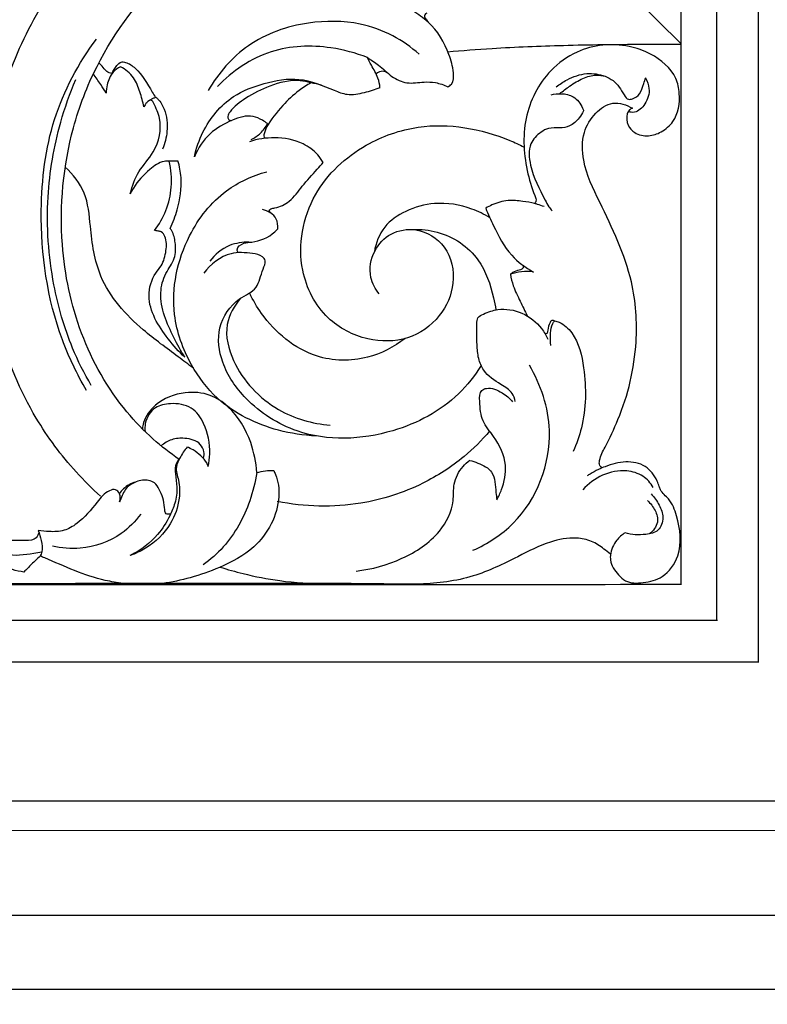
# Model space of a CAD drawing. Units: millimetres. Extents: x -3323 to -1094, y -2313 to 966.
# Drawn here: x -2657 to -2465, y -1793 to -1540 of the extents above; entities that cross this region are included whole.
import ezdxf

# ---------------------------------------------------------------- set-up
doc = ezdxf.new("R2010")
doc.units = ezdxf.units.MM
doc.header["$MEASUREMENT"] = 0
for name, color, linetype, true_color in [('Default', 7, 'Continuous', 0xffffff), ('Layer 06', 7, 'Continuous', 0xffffff), ('ось', 7, 'Continuous', 0xe6e6e6)]:
    doc.layers.add(name, color=color, linetype=linetype, true_color=true_color)
doc.styles.add('Arial', font='arial.ttf')
doc.styles.add('Arial Black', font='txt')
doc.dimstyles.new('Default', dxfattribs={"dimtxt": 20, "dimasz": 10, "dimexe": 0.5, "dimexo": 0.5, "dimgap": 0.25, "dimtad": 1, "dimtoh": 1, "dimdec": 0, "dimzin": 1, "dimdsep": 46, "dimtxsty": 'Arial Black', "dimcen": 0.5, "dimadec": 0, "dimazin": 0, "dimtfac": 1, "dimtdec": 4, "dimtix": 1, "dimtmove": 1, "dimatfit": 3, "dimfxl": 1, "dimtolj": 1, "dimtzin": 1, "dimarcsym": 0})
doc.dimstyles.new('Dimension Style 01', dxfattribs={"dimtxt": 10, "dimasz": 7, "dimexe": 0.5, "dimexo": 0.5, "dimgap": 0.25, "dimtad": 1, "dimtoh": 1, "dimdec": 0, "dimzin": 1, "dimdsep": 46, "dimtxsty": 'Arial', "dimcen": 0.5, "dimazin": 0, "dimtfac": 1, "dimtdec": 4, "dimtix": 1, "dimtmove": 1, "dimatfit": 3, "dimfxl": 1, "dimtolj": 1, "dimtzin": 1, "dimarcsym": 0})

# ---------------------------------------------------------------- blocks, each defined once
blk = doc.blocks.new('*D1')
at = {"layer": 'Default', "color": 0, "lineweight": -2, "transparency": 16777216}
for p, q in [((-2413.78, 510.96), (-3122.67, 510.96)), ((-3122.17, -1782.2), (-3122.17, 503.96)), ((-3030.38, -1789.2), (-3122.67, -1789.2))]:
    blk.add_line(p, q, dxfattribs=at)
at = {"layer": 'Default', "color": 0, "transparency": 16777216}
for points in [[(-3121.01, 503.96), (-3123.34, 503.96), (-3122.17, 510.96)], [(-3123.34, -1782.2), (-3121.01, -1782.2), (-3122.17, -1789.2)]]:
    blk.add_solid(points, dxfattribs=at)
at = {"layer": 'Defpoints', "color": 0, "transparency": 16777216}
for p in [(-3122.17, 510.96), (-2413.28, 510.96), (-3029.88, -1789.2)]:
    blk.add_point(p, dxfattribs=at)
at = {"layer": 'Default', "color": 0, "transparency": 16777216, "insert": (-3127.53, -639.12), "char_height": 10, "attachment_point": 5, "rotation": 90, "style": 'Arial'}
blk.add_mtext('\\A1;2300', dxfattribs=at)
blk = doc.blocks.new('*D2')
at = {"layer": 'Defpoints', "color": 0, "transparency": 16777216}
for p in [(-3029.88, -1789.2), (-1789.88, -1789.2), (-1789.88, -1923.13)]:
    blk.add_point(p, dxfattribs=at)
at = {"layer": 'ось', "color": 0, "lineweight": -2, "transparency": 16777216}
for p, q in [((-3029.88, -1789.7), (-3029.88, -1923.63)), ((-1789.88, -1789.7), (-1789.88, -1923.63)), ((-3019.88, -1923.13), (-1799.88, -1923.13))]:
    blk.add_line(p, q, dxfattribs=at)
at = {"layer": 'ось', "color": 0, "transparency": 16777216}
for points in [[(-3019.88, -1921.46), (-3019.88, -1924.8), (-3029.88, -1923.13)], [(-1799.88, -1924.8), (-1799.88, -1921.46), (-1789.88, -1923.13)]]:
    blk.add_solid(points, dxfattribs=at)
at = {"layer": 'ось', "color": 0, "transparency": 16777216, "insert": (-2409.88, -1912.54), "char_height": 20, "attachment_point": 5, "style": 'Arial Black'}
blk.add_mtext('\\A1;1240', dxfattribs=at)

msp = doc.modelspace()

# ---------------------------------------------------------------- linework, layer by layer
at = {"layer": 'Layer 06'}
for p, q in [((-2466.9, -1704.88), (-2466.77, 424.14)), ((-2477.61, -1694.2), (-2477.51, 411.48)), ((-2486.79, -1684.93), (-2486.69, 401.08)), ((-2506.67, -1526.07), (-2486.73, -1545.84)), ((-2616.18, -1575.99), (-2618.51, -1575.98)), ((-2935.11, -1694.22), (-2477.44, -1694.2)), ((-2945.81, -1704.92), (-2466.79, -1704.88)), ((-2981.37, -1740.69), (-2444.69, -1740.66)), ((-2989.11, -1748.44), (-2442.12, -1748.26)), ((-3010.75, -1770.08), (-2457.43, -1770.12)), ((-3029.88, -1789.2), (-2409.88, -1789.2))]:
    msp.add_line(p, q, dxfattribs=at)
for points, knots in [([(-2466.58, 508.2), (-2472.9, 507.62), (-2492.75, 505.49), (-2542.77, 497.66), (-2617.47, 477.6), (-2713.41, 435.23), (-2805.41, 372.98), (-2898.65, 280.27), (-2970.65, 168.13), (-3014.86, 42.4), (-3029.03, -49.86), (-3030.63, -165.52), (-3027.31, -737.35), (-3029.88, -1295.64), (-3029.88, -1789.2)], [6.836752, 6.836752, 6.836752, 6.836752, 25.872627, 66.691867, 158.658365, 256.956069, 380.125184, 489.518589, 649.645381, 774.957935, 886.984672, 927.78885, 1121.891456, 2602.575149, 2602.575149, 2602.575149, 2602.575149]), ([(-2440.87, 468.97), (-2444.12, 468.8), (-2471.8, 467.08), (-2520.35, 460.54), (-2592.35, 442), (-2667.37, 411.95), (-2759.05, 357.65), (-2838.67, 285.48), (-2902.17, 199.96), (-2948.82, 111.03), (-2988.94, -15.38), (-2988.86, -166.62), (-2988.89, -360.81), (-2988.88, -633.12), (-2988.87, -1107.51), (-2988.92, -1496.61), (-2988.98, -1748.3)], [0, 0, 0, 0, 9.749018, 83.219172, 146.499724, 232.388701, 324.732281, 464.949663, 551.239655, 643.153323, 765.307895, 944.748818, 1092.704481, 1349.044947, 1761.133581, 2516.207506, 2516.207506, 2516.207506, 2516.207506]), ([(-2466.77, 424.14), (-2466.95, 424.12), (-2467.14, 424.1), (-2467.33, 424.07), (-2467.45, 424.06), (-2467.57, 424.04), (-2467.69, 424.03), (-2467.69, 424.03), (-2467.69, 424.03), (-2467.69, 424.03), (-2482.65, 422.2), (-2527.03, 414.99), (-2601.84, 394.05), (-2699.05, 347.44), (-2790.66, 272.28), (-2869.54, 172.59), (-2927.97, 47.39), (-2948.49, -82.54), (-2934.81, -670.88), (-2945.84, -1204.26), (-2945.77, -1704.72)], [-0.927904, -0.927904, -0.927904, -0.927904, -0.362915, -0.362915, -0.362915, -0.001728, -0.001728, -0.001728, 0, 0, 0, 45.220477, 134.757341, 232.094354, 366.587523, 486.239626, 610.904034, 776.878209, 875.145362, 2376.5277, 2376.5277, 2376.5277, 2376.5277]), ([(-2666.08, -1585.27), (-2665.99, -1583.35), (-2665.44, -1576.19), (-2663.41, -1564.95), (-2658.34, -1548.93), (-2647.49, -1527.87), (-2628.45, -1507.55), (-2609.64, -1495.75), (-2600.51, -1491.47), (-2598.59, -1490.64)], [0, 0, 0, 0, 5.763762, 21.531183, 34.115692, 56.091548, 92.059884, 116.039696, 122.298981, 122.298981, 122.298981, 122.298981]), ([(-2615.89, -1652.77), (-2618.22, -1651.18), (-2623.02, -1647.43), (-2632.68, -1637.43), (-2642.13, -1620.7), (-2647.42, -1595.31), (-2645.18, -1571.41), (-2635.9, -1546.98), (-2624.33, -1531.96), (-2614.64, -1523.53), (-2612.65, -1521.94)], [0, 0, 0, 0, 8.490416, 18.19637, 41.577962, 64.918223, 95.132467, 112.054651, 142.925006, 150.5839, 150.5839, 150.5839, 150.5839]), ([(-2546.78, -1556.87), (-2546.44, -1556.7), (-2545.22, -1555.89), (-2545.29, -1552.47), (-2546.76, -1546.99), (-2550.24, -1540.89), (-2555.39, -1537.67), (-2557.48, -1535.93), (-2558.33, -1535.23)], [0, 0, 0, 0, 1.140418, 4.120263, 8.933278, 18.891638, 23.745272, 27.045098, 27.045098, 27.045098, 27.045098]), ([(-2552.15, -1537.95), (-2552.29, -1537.97), (-2552.6, -1538.09), (-2552.95, -1538.72), (-2552.39, -1539.49), (-2552.04, -1540.02), (-2551.79, -1540.26)], [0, 0, 0, 0, 0.411098, 0.959349, 1.886116, 2.932145, 2.932145, 2.932145, 2.932145]), ([(-2554.17, -1548.49), (-2556.22, -1546.63), (-2560.96, -1543.29), (-2570.67, -1539.83), (-2583.8, -1539.79), (-2598.61, -1544.87), (-2605.83, -1553.35), (-2608.39, -1557.83)], [0, 0, 0, 0, 8.293486, 17.188499, 30.502666, 46.990646, 62.474496, 62.474496, 62.474496, 62.474496]), ([(-2639.73, -1635.05), (-2642.15, -1630.87), (-2649.14, -1616.3), (-2652.61, -1592.01), (-2649.38, -1564.96), (-2641.79, -1550.81), (-2637.18, -1544.56)], [0, 0, 0, 0, 14.475193, 48.211361, 71.889513, 95.190899, 95.190899, 95.190899, 95.190899]), ([(-2567.44, -1549.36), (-2570.45, -1548.15), (-2578.59, -1545.99), (-2593, -1546.45), (-2602.25, -1552.84), (-2606.06, -1556.82)], [0, 0, 0, 0, 9.727019, 25.111881, 41.631384, 41.631384, 41.631384, 41.631384]), ([(-2546.88, -1547.83), (-2543.06, -1547.5), (-2533.13, -1546.76), (-2516.4, -1546.08), (-2500.17, -1545.89), (-2490.06, -1545.9), (-2486.73, -1545.92)], [0, 0, 0, 0, 11.516933, 29.858776, 50.208134, 60.203881, 60.203881, 60.203881, 60.203881]), ([(-2499.28, -1562.39), (-2499.56, -1562.48), (-2500.18, -1562.81), (-2500.98, -1564.35), (-2500.69, -1566.75), (-2498.57, -1569.13), (-2495.19, -1569.76), (-2491.61, -1568.59), (-2487.72, -1565.21), (-2486.82, -1559.67), (-2488.23, -1552.92), (-2493.59, -1548.52), (-2502.45, -1545.35), (-2512.38, -1546.37), (-2522.16, -1553.48), (-2527.97, -1564.95), (-2527.09, -1576.91), (-2524.99, -1583.57), (-2524.12, -1585.63)], [0, 0, 0, 0, 0.892755, 2.012177, 4.957943, 7.501743, 11.122454, 14.508872, 18.576762, 25.949693, 29.943706, 38.969943, 44.819089, 58.263888, 66.571641, 80.399905, 94.644503, 101.341047, 101.341047, 101.341047, 101.341047]), ([(-2633.2, -1553.47), (-2633.67, -1553.36), (-2634.74, -1552.96), (-2635.55, -1551.66), (-2636.28, -1550.97), (-2636.56, -1550.69)], [0, 0, 0, 0, 1.447461, 3.256146, 4.447726, 4.447726, 4.447726, 4.447726]), ([(-2633.17, -1553.43), (-2632.88, -1552.68), (-2632.16, -1551.67), (-2630.95, -1550.34), (-2629.03, -1550.62), (-2625.84, -1552.92), (-2623.81, -1556.52), (-2622.25, -1559.14), (-2621.98, -1559.62)], [0, 0, 0, 0, 2.417084, 3.824425, 4.902625, 7.823736, 15.377923, 17.002953, 17.002953, 17.002953, 17.002953]), ([(-2564.23, -1557.04), (-2564.32, -1556.22), (-2564.71, -1554.16), (-2566.27, -1551.75), (-2567.16, -1549.95), (-2567.52, -1549.27)], [0, 0, 0, 0, 2.474633, 6.193755, 8.499057, 8.499057, 8.499057, 8.499057]), ([(-2567.48, -1549.34), (-2566.51, -1549.94), (-2564.26, -1551.38), (-2561.45, -1554.3), (-2557.28, -1556.3), (-2553.39, -1555.54), (-2549.81, -1555.66), (-2547.78, -1556.36), (-2546.78, -1556.87)], [0, 0, 0, 0, 3.420148, 7.962824, 12.157277, 16.567638, 19.509377, 22.871322, 22.871322, 22.871322, 22.871322]), ([(-2634.66, -1558.48), (-2635.13, -1557.75), (-2636.21, -1556.09), (-2637.32, -1554.44), (-2637.96, -1553.51)], [0, 0, 0, 0, 2.591021, 5.961857, 5.961857, 5.961857, 5.961857]), ([(-2630.96, -1551.69), (-2631.67, -1552.03), (-2633.39, -1553.19), (-2634.4, -1555.87), (-2634.65, -1557.77), (-2634.66, -1558.48)], [0, 0, 0, 0, 2.356407, 6.003087, 8.121899, 8.121899, 8.121899, 8.121899]), ([(-2625.01, -1562.02), (-2625.21, -1560.72), (-2625.92, -1558.16), (-2627.42, -1554.24), (-2629.69, -1552.4), (-2630.96, -1551.69)], [0, 0, 0, 0, 3.953791, 7.986393, 12.328906, 12.328906, 12.328906, 12.328906]), ([(-2562.25, -1553.34), (-2562.6, -1553.09), (-2563.63, -1552.6), (-2564.74, -1553.12), (-2565.23, -1553.53)], [0, 0, 0, 0, 1.280974, 3.188327, 3.188327, 3.188327, 3.188327]), ([(-2518.93, -1556.91), (-2518.06, -1556.2), (-2515.61, -1554.62), (-2511.27, -1553.05), (-2507.84, -1553.62), (-2506.35, -1554.12)], [0, 0, 0, 0, 3.383702, 8.707002, 13.418651, 13.418651, 13.418651, 13.418651]), ([(-2638.49, -1633.75), (-2640.31, -1630.65), (-2644.47, -1622.35), (-2649.13, -1606.1), (-2650.51, -1586.24), (-2647.46, -1568.4), (-2644.01, -1558.57), (-2642.49, -1554.98)], [0, 0, 0, 0, 10.773966, 27.749838, 50.383028, 69.900543, 81.576245, 81.576245, 81.576245, 81.576245]), ([(-2611.98, -1574.85), (-2611.51, -1572.69), (-2609.43, -1566.77), (-2603.35, -1559.24), (-2593.97, -1555.75), (-2584.78, -1554.04), (-2577.91, -1557.02), (-2572.42, -1559.2), (-2568.28, -1558.4), (-2565.5, -1557.59), (-2564.2, -1557.03)], [0, 0, 0, 0, 6.652346, 18.737112, 27.357458, 36.338125, 45.836583, 49.278422, 53.759226, 58.017085, 58.017085, 58.017085, 58.017085]), ([(-2579.24, -1556.47), (-2580.18, -1556.23), (-2582.01, -1555.83), (-2586.45, -1554.81), (-2592.43, -1556.34), (-2598.39, -1559.37), (-2602.08, -1562.13), (-2603.44, -1564.25), (-2603.33, -1565.34), (-2602.7, -1565.55), (-2602.39, -1565.57)], [0, 0, 0, 0, 2.897676, 5.639682, 13.587452, 20.523165, 25.854433, 27.151443, 27.858053, 28.784674, 28.784674, 28.784674, 28.784674]), ([(-2581.98, -1555.83), (-2583.05, -1556.43), (-2585.67, -1558.13), (-2589.67, -1561.93), (-2592.27, -1565.34), (-2593.51, -1567.36)], [0, 0, 0, 0, 3.670293, 9.341893, 16.44795, 16.44795, 16.44795, 16.44795]), ([(-2517.98, -1558.63), (-2517.17, -1557.94), (-2515.27, -1556.5), (-2512.25, -1554.63), (-2509.02, -1553.68), (-2507.04, -1553.94), (-2506.27, -1554.14)], [0, 0, 0, 0, 3.202342, 7.144531, 10.636102, 13.020825, 13.020825, 13.020825, 13.020825]), ([(-2506.29, -1554.14), (-2505.58, -1554.43), (-2503.44, -1555.58), (-2502.07, -1557.94), (-2500.54, -1560.31), (-2498.84, -1559.84), (-2497.06, -1558.73), (-2496.59, -1556.38), (-2496.03, -1555.01), (-2495.86, -1554.5)], [0, 0, 0, 0, 2.321209, 6.987583, 8.578145, 9.596214, 11.776239, 14.655926, 16.271389, 16.271389, 16.271389, 16.271389]), ([(-2495.91, -1554.66), (-2495.45, -1555.45), (-2494.63, -1557.72), (-2495.64, -1561.19), (-2498.1, -1563.65), (-2499.87, -1563.43), (-2500.4, -1563.28)], [0, 0, 0, 0, 2.744331, 6.917448, 10.319807, 11.957081, 11.957081, 11.957081, 11.957081]), ([(-2520.23, -1558.92), (-2519.38, -1558.69), (-2517.43, -1558.5), (-2514.16, -1559.18), (-2512.41, -1561.39), (-2511.93, -1562.82), (-2511.87, -1563.07)], [0, 0, 0, 0, 2.628579, 5.847436, 9.57721, 10.364549, 10.364549, 10.364549, 10.364549]), ([(-2628.45, -1584.37), (-2627.94, -1582.41), (-2626.6, -1578.38), (-2621.52, -1573.42), (-2620.02, -1566.12), (-2621.94, -1562.22), (-2622.83, -1560.26), (-2623.68, -1560.38), (-2624.35, -1561.04), (-2624.81, -1561.63), (-2625.01, -1562.02)], [0, 0, 0, 0, 6.063873, 12.341408, 21.151404, 25.423209, 26.224366, 26.755121, 27.670791, 28.988993, 28.988993, 28.988993, 28.988993]), ([(-2623.79, -1560.54), (-2623.4, -1560.26), (-2622.77, -1559.89), (-2622.09, -1559.62), (-2621.85, -1559.54)], [0, 0, 0, 0, 1.421326, 2.18193, 2.18193, 2.18193, 2.18193]), ([(-2621.85, -1559.55), (-2621.67, -1559.7), (-2620.77, -1560.54), (-2619.16, -1563.38), (-2618.68, -1568.01), (-2619.55, -1571.46), (-2620.16, -1572.89)], [0, 0, 0, 0, 0.699828, 3.70684, 9.518768, 14.201778, 14.201778, 14.201778, 14.201778]), ([(-2507.08, -1654.94), (-2507.33, -1654.79), (-2507.93, -1654.27), (-2507.67, -1652.15), (-2505.71, -1648.45), (-2501.01, -1638.77), (-2497.56, -1624.32), (-2498.95, -1604.65), (-2506.17, -1589.73), (-2512.17, -1577.44), (-2512.37, -1568.88), (-2509.21, -1563.62), (-2504.46, -1560.27), (-2500.77, -1561.48), (-2499.28, -1562.39)], [0, 0, 0, 0, 0.874093, 2.145269, 5.844494, 13.661792, 34.194055, 49.684782, 71.782967, 83.35223, 90.468553, 96.251593, 101.280933, 106.527419, 106.527419, 106.527419, 106.527419]), ([(-2511.87, -1563.06), (-2512.17, -1563.7), (-2513.15, -1565.21), (-2515.17, -1567.11), (-2518.11, -1567.55), (-2520.7, -1567.29), (-2523.38, -1568.79), (-2526.25, -1571.74), (-2525.58, -1578.7), (-2522.98, -1583.72), (-2520.92, -1587.56), (-2520.26, -1588.44), (-2519.98, -1588.78)], [0, 0, 0, 0, 2.135977, 5.371641, 7.910731, 10.828986, 12.944569, 16.893868, 22.397189, 32.128972, 34.105174, 35.42045, 35.42045, 35.42045, 35.42045]), ([(-2593.16, -1566.35), (-2593.57, -1566.03), (-2594.74, -1565.28), (-2597.73, -1563.84), (-2602.75, -1565.53), (-2608.38, -1568.59), (-2611.05, -1572.65), (-2611.98, -1574.85)], [0, 0, 0, 0, 1.554658, 4.18792, 9.587992, 16.26711, 23.444297, 23.444297, 23.444297, 23.444297]), ([(-2597.36, -1570.39), (-2596.48, -1569.98), (-2594.8, -1568.88), (-2593.62, -1567.24), (-2593.16, -1566.35)], [0, 0, 0, 0, 2.908469, 5.920219, 5.920219, 5.920219, 5.920219]), ([(-2593.16, -1566.35), (-2593.43, -1567.03), (-2593.71, -1568.09), (-2594.16, -1569.36), (-2594.05, -1569.94), (-2593.99, -1570.14)], [0, 0, 0, 0, 2.206393, 3.312028, 3.941866, 3.941866, 3.941866, 3.941866]), ([(-2564.4, -1610.18), (-2565.41, -1608.95), (-2567.38, -1605.36), (-2566.24, -1599.03), (-2561.56, -1594.1), (-2554.16, -1592.86), (-2546.41, -1597.68), (-2544.48, -1607.43), (-2548.43, -1616.56), (-2556.92, -1622.53), (-2568.01, -1622.52), (-2579.04, -1616.76), (-2586.35, -1602.49), (-2582.89, -1583.91), (-2569.44, -1571.64), (-2551.46, -1565.22), (-2536.79, -1567.88), (-2528.38, -1571.76), (-2527.17, -1572.38)], [0, 0, 0, 0, 4.77379, 11.724314, 17.648685, 24.156853, 32.662359, 42.187305, 51.277334, 61.235969, 71.457678, 82.999796, 96.863217, 116.613616, 134.855563, 149.002977, 172.776903, 176.837968, 176.837968, 176.837968, 176.837968]), ([(-2578.85, -1576.38), (-2579.24, -1575.66), (-2580.6, -1573.67), (-2584.71, -1570.79), (-2591.03, -1569.59), (-2595.72, -1570.31), (-2597.79, -1570.99)], [0, 0, 0, 0, 2.477691, 7.143759, 14.635151, 21.16014, 21.16014, 21.16014, 21.16014]), ([(-2618.44, -1575.98), (-2618.88, -1575.96), (-2620.75, -1576.04), (-2624.12, -1578.55), (-2626.95, -1581.55), (-2628.26, -1583.96), (-2628.52, -1584.5)], [0, 0, 0, 0, 1.325691, 5.517831, 11.914245, 13.719887, 13.719887, 13.719887, 13.719887]), ([(-2622.26, -1593.87), (-2621.04, -1592.3), (-2618.97, -1588.75), (-2617.61, -1582.52), (-2617.94, -1578.16), (-2618.44, -1575.98)], [0, 0, 0, 0, 5.944796, 12.132343, 18.845498, 18.845498, 18.845498, 18.845498]), ([(-2618.21, -1593.3), (-2617.47, -1591.78), (-2615.88, -1587.56), (-2614.97, -1581.53), (-2615.79, -1577.32), (-2616.2, -1575.92)], [0, 0, 0, 0, 5.084769, 13.485177, 17.846747, 17.846747, 17.846747, 17.846747]), ([(-2592.16, -1589.51), (-2592.45, -1589.29), (-2592.96, -1588.68), (-2592.12, -1588.13), (-2590.29, -1588.02), (-2587.03, -1586.34), (-2584.17, -1582.2), (-2581.16, -1578.98), (-2579.36, -1576.95), (-2578.85, -1576.38)], [0, 0, 0, 0, 1.069083, 1.484841, 2.624603, 6.665959, 11.760837, 17.583523, 19.893123, 19.893123, 19.893123, 19.893123]), ([(-2612.2, -1629.33), (-2613.52, -1628.35), (-2617.84, -1625.06), (-2626.95, -1618.54), (-2636.88, -1607.54), (-2638.68, -1594.28), (-2639.46, -1584.07), (-2643.19, -1579.38), (-2645.22, -1577.52)], [0, 0, 0, 0, 4.919984, 16.282799, 33.861516, 46.997942, 55.713725, 63.996525, 63.996525, 63.996525, 63.996525]), ([(-2580.65, -1646.74), (-2583.92, -1646.61), (-2593.03, -1645.21), (-2605.11, -1639.36), (-2613.7, -1627.92), (-2618.91, -1613.39), (-2615.27, -1596.29), (-2605.3, -1583.51), (-2597.03, -1579.74), (-2593.35, -1578.72)], [0, 0, 0, 0, 9.797242, 27.571165, 38.392272, 52.041054, 72.703314, 87.670213, 99.136646, 99.136646, 99.136646, 99.136646]), ([(-2535.98, -1590.56), (-2537.44, -1589.67), (-2541.91, -1587.52), (-2549.59, -1586.23), (-2557.44, -1588.47), (-2563.62, -1592.53), (-2565.32, -1597.1), (-2565.68, -1599.39)], [0, 0, 0, 0, 5.137245, 14.836732, 22.485836, 29.256685, 36.195969, 36.195969, 36.195969, 36.195969]), ([(-2522, -1587.69), (-2522.57, -1587.51), (-2523.39, -1587.26), (-2525.18, -1586.63), (-2527.73, -1586.34), (-2531.47, -1585.85), (-2534.71, -1586.89), (-2536.52, -1587.81), (-2537.04, -1588.11)], [0, 0, 0, 0, 1.798619, 2.583391, 5.67702, 9.474946, 13.766068, 15.57899, 15.57899, 15.57899, 15.57899]), ([(-2524.13, -1585.61), (-2524.08, -1585.82), (-2524.06, -1586.3), (-2524.3, -1586.72), (-2524.46, -1586.9)], [0, 0, 0, 0, 0.657404, 1.375912, 1.375912, 1.375912, 1.375912]), ([(-2590.52, -1593.39), (-2590.46, -1592.55), (-2590.71, -1590.11), (-2593.09, -1588.79), (-2594.49, -1588.44)], [0, 0, 0, 0, 2.51591, 6.846271, 6.846271, 6.846271, 6.846271]), ([(-2537.04, -1588.11), (-2536.45, -1589.65), (-2534.52, -1593.83), (-2531.24, -1600.17), (-2526.79, -1603.4), (-2524.71, -1604.55)], [0, 0, 0, 0, 4.938998, 13.85072, 20.970213, 20.970213, 20.970213, 20.970213]), ([(-2614.4, -1626.49), (-2616.01, -1625.06), (-2619.99, -1620.44), (-2624.81, -1612.82), (-2622.83, -1605.69), (-2620, -1602.56), (-2619.17, -1599.2), (-2619.05, -1596.05), (-2620.22, -1594.22), (-2621.33, -1593.97), (-2621.93, -1593.87), (-2622.26, -1593.87)], [0, 0, 0, 0, 6.43994, 18.543653, 24.637653, 26.954922, 31.073223, 34.693085, 36.181264, 37.002771, 38.000093, 38.000093, 38.000093, 38.000093]), ([(-2614.4, -1626.49), (-2615.47, -1624.88), (-2618.22, -1619.68), (-2621.53, -1612.21), (-2619.72, -1604.95), (-2616.71, -1601.3), (-2616.73, -1597.23), (-2617.35, -1594.61), (-2618.06, -1593.51), (-2618.21, -1593.3)], [0, 0, 0, 0, 5.796704, 17.826196, 22.962594, 27.449412, 31.485286, 34.613005, 35.392739, 35.392739, 35.392739, 35.392739]), ([(-2600.75, -1599.56), (-2600.87, -1599.33), (-2601.28, -1598.24), (-2599.31, -1596.9), (-2595.84, -1596.89), (-2592.49, -1595.54), (-2590.76, -1593.68), (-2590.52, -1593.39)], [0, 0, 0, 0, 0.805576, 3.167615, 5.259329, 11.70325, 12.865742, 12.865742, 12.865742, 12.865742]), ([(-2555.74, -1593.61), (-2553.64, -1593.52), (-2547.27, -1594.11), (-2538.32, -1600.16), (-2535.47, -1608.8), (-2534.58, -1613.26), (-2534.43, -1614.3)], [0, 0, 0, 0, 6.287598, 18.971562, 29.522995, 32.678271, 32.678271, 32.678271, 32.678271]), ([(-2597.88, -1596.88), (-2599.58, -1596.83), (-2603.55, -1597.4), (-2606.7, -1600.04), (-2608.03, -1601.76)], [0, 0, 0, 0, 5.093868, 11.61881, 11.61881, 11.61881, 11.61881]), ([(-2538.22, -1628.62), (-2539.86, -1631.25), (-2545.85, -1638.88), (-2562.06, -1647.48), (-2583.29, -1648.39), (-2598.22, -1638.75), (-2605.18, -1628.8), (-2606.48, -1618.64), (-2601.89, -1611.68), (-2595.38, -1609.05), (-2594.9, -1604.69), (-2593.4, -1601.93), (-2594.74, -1600.09), (-2598, -1599.59), (-2603.69, -1599.19), (-2607.85, -1602.56), (-2609.58, -1604.87)], [0, 0, 0, 0, 9.297656, 28.681231, 53.268777, 68.880711, 79.971942, 88.855066, 97.846871, 103.018283, 108.031404, 110.245611, 111.464716, 114.157236, 119.690429, 128.348364, 128.348364, 128.348364, 128.348364]), ([(-2527.43, -1602.82), (-2527.37, -1603.03), (-2527.25, -1603.73), (-2528.72, -1604.12), (-2529.79, -1604.46), (-2530.5, -1604.96), (-2530.68, -1605.1)], [0, 0, 0, 0, 0.650628, 1.797872, 3.636949, 4.335204, 4.335204, 4.335204, 4.335204]), ([(-2524.83, -1604.48), (-2525.83, -1604.37), (-2527.82, -1604.36), (-2529.76, -1604.8), (-2530.68, -1605.1)], [0, 0, 0, 0, 3.022601, 5.914404, 5.914404, 5.914404, 5.914404]), ([(-2636.1, -1662.28), (-2638.3, -1660.3), (-2644.46, -1654.14), (-2654.63, -1640.49), (-2661.84, -1622.92), (-2664.54, -1610.15), (-2665.19, -1605.37)], [0, 0, 0, 0, 8.895692, 26.104897, 50.685044, 65.158504, 65.158504, 65.158504, 65.158504]), ([(-2530.68, -1605.1), (-2530.5, -1606.11), (-2529.93, -1608.55), (-2528.16, -1612.01), (-2526.97, -1614.6), (-2526.35, -1615.84)], [0, 0, 0, 0, 3.076612, 7.446346, 11.616694, 11.616694, 11.616694, 11.616694]), ([(-2600.08, -1611.3), (-2601.73, -1613.22), (-2604.73, -1618.53), (-2601.7, -1630.28), (-2591.95, -1640.62), (-2581.63, -1643.59), (-2577.01, -1643.98)], [0, 0, 0, 0, 7.58087, 16.98292, 34.080933, 47.996446, 47.996446, 47.996446, 47.996446]), ([(-2557.79, -1621.67), (-2560.63, -1623.87), (-2567.92, -1627.64), (-2582.66, -1627.39), (-2592.87, -1618.68), (-2596.9, -1611.8), (-2597.75, -1609.96)], [0, 0, 0, 0, 10.795672, 23.90104, 41.782827, 47.854126, 47.854126, 47.854126, 47.854126]), ([(-2529.46, -1637.86), (-2529.6, -1637.14), (-2530.25, -1635.18), (-2533.75, -1633.14), (-2537.42, -1630.76), (-2539.05, -1626.73), (-2539.31, -1622.6), (-2539.38, -1619.26), (-2539.27, -1616.1), (-2536.86, -1615.01), (-2533.26, -1613.7), (-2527.4, -1614.65), (-2523.14, -1618.1), (-2521.48, -1620.86), (-2521.05, -1621.81)], [0, 0, 0, 0, 2.182647, 5.900018, 11.643209, 14.922263, 18.516015, 23.894465, 25.466778, 27.172415, 31.031177, 37.298807, 43.734257, 46.872668, 46.872668, 46.872668, 46.872668]), ([(-2519.35, -1617.09), (-2519.49, -1617.02), (-2519.79, -1616.96), (-2520.27, -1617.1), (-2520.75, -1618.02), (-2521.05, -1619.07), (-2521.13, -1620.07), (-2521.38, -1620.49), (-2521.66, -1620.45), (-2521.8, -1620.39)], [0, 0, 0, 0, 0.478873, 0.87717, 1.398841, 3.438774, 4.21375, 4.36311, 4.834565, 4.834565, 4.834565, 4.834565]), ([(-2520.3, -1623.45), (-2520.45, -1622.4), (-2520.43, -1620.49), (-2520.09, -1618.27), (-2519.5, -1617.31), (-2519.35, -1617.09)], [0, 0, 0, 0, 3.188816, 5.734535, 6.546962, 6.546962, 6.546962, 6.546962]), ([(-2519.35, -1617.09), (-2518.93, -1617.19), (-2517.16, -1617.73), (-2513.33, -1621.39), (-2511.13, -1631.24), (-2511.19, -1641.87), (-2513.67, -1648.79), (-2514.54, -1650.74)], [0, 0, 0, 0, 1.288643, 5.494985, 15.030498, 30.495899, 36.894594, 36.894594, 36.894594, 36.894594]), ([(-2540.31, -1676.18), (-2536.51, -1674.49), (-2525.57, -1667.47), (-2517.97, -1647.8), (-2522.85, -1633.6), (-2525.77, -1628.54)], [0, 0, 0, 0, 12.487169, 38.131425, 55.645518, 55.645518, 55.645518, 55.645518]), ([(-2534.18, -1663.16), (-2533.7, -1662.33), (-2532.41, -1659.55), (-2531.24, -1653.65), (-2534.17, -1647.62), (-2538.24, -1642.94), (-2538.54, -1638.8), (-2538.73, -1635.11), (-2535.84, -1634.04), (-2532.88, -1635.45), (-2530.88, -1637.04), (-2530.14, -1637.95)], [0, 0, 0, 0, 2.875231, 9.213947, 17.206365, 22.079425, 27.164062, 30.022045, 31.347519, 35.538522, 39.049397, 39.049397, 39.049397, 39.049397]), ([(-2595.94, -1656.18), (-2596.08, -1653.56), (-2597.34, -1647.35), (-2601.59, -1640.09), (-2608.06, -1635.69), (-2615.03, -1635.19), (-2621.64, -1637.67), (-2624.85, -1642.06), (-2625.28, -1644.38), (-2625.33, -1644.92)], [0, 0, 0, 0, 7.879405, 18.792925, 24.270242, 30.665679, 39.005998, 44.38551, 46.01518, 46.01518, 46.01518, 46.01518]), ([(-2608.39, -1654.65), (-2608.17, -1653.56), (-2607.77, -1649.8), (-2608.72, -1644.28), (-2612.52, -1638.9), (-2617.67, -1638.12), (-2622.49, -1639.14), (-2624.72, -1642.61), (-2624.73, -1644.92), (-2624.63, -1645.61)], [0, 0, 0, 0, 3.311837, 11.318211, 16.344424, 21.84894, 25.823681, 30.603724, 32.682786, 32.682786, 32.682786, 32.682786]), ([(-2609.6, -1652.44), (-2609.47, -1651.91), (-2609.38, -1650.63), (-2610.69, -1648.07), (-2614.19, -1647.17), (-2617.81, -1647.44), (-2619.74, -1648.62), (-2620.53, -1649.32)], [0, 0, 0, 0, 1.627807, 3.742108, 8.037633, 11.389478, 14.549016, 14.549016, 14.549016, 14.549016]), ([(-2536.03, -1645.53), (-2538.03, -1647.88), (-2543.24, -1653.07), (-2554.19, -1660.08), (-2570.54, -1665.37), (-2583.61, -1665.01), (-2590.64, -1663.62)], [0, 0, 0, 0, 9.275637, 21.919499, 38.638396, 60.130512, 60.130512, 60.130512, 60.130512]), ([(-2613.85, -1649.62), (-2614.55, -1650.47), (-2615.55, -1652.09), (-2617.06, -1654.97), (-2615.76, -1658.51), (-2615.66, -1663.55), (-2618, -1670.23), (-2623.08, -1675.13), (-2627.14, -1677.06), (-2628.55, -1677.55)], [0, 0, 0, 0, 3.307212, 5.786388, 9.274621, 13.906008, 20.866721, 29.792236, 34.258118, 34.258118, 34.258118, 34.258118]), ([(-2608.37, -1654.7), (-2608.6, -1654), (-2609.15, -1652.92), (-2610.64, -1651.59), (-2612.05, -1650.38), (-2613.36, -1649.8), (-2613.92, -1649.6)], [0, 0, 0, 0, 2.201834, 3.499608, 5.972379, 7.749958, 7.749958, 7.749958, 7.749958]), ([(-2615.73, -1652.49), (-2616.22, -1653.05), (-2617.01, -1654.35), (-2616.86, -1656.98), (-2616.28, -1660.15), (-2616.77, -1663.9), (-2618.54, -1668.02), (-2621.77, -1673.13), (-2625.76, -1676.15), (-2628.37, -1677.48)], [0, 0, 0, 0, 2.217832, 4.304985, 7.71416, 11.927068, 15.374668, 21.103833, 29.89609, 29.89609, 29.89609, 29.89609]), ([(-2570.38, -1681.53), (-2566.32, -1681.11), (-2558.46, -1678.84), (-2549.05, -1672.78), (-2545.01, -1664.92), (-2545.54, -1658.84), (-2543.61, -1655.14), (-2541.76, -1653.45), (-2541.12, -1652.99)], [0, 0, 0, 0, 12.231334, 24.143348, 32.72879, 36.987284, 42.112543, 44.476324, 44.476324, 44.476324, 44.476324]), ([(-2541.19, -1653.04), (-2540.46, -1653.2), (-2538.44, -1653.87), (-2534.5, -1655.89), (-2534.62, -1660.23), (-2534.24, -1662.55), (-2534.18, -1663.16)], [0, 0, 0, 0, 2.233255, 6.521551, 11.872789, 13.708479, 13.708479, 13.708479, 13.708479]), ([(-2504.92, -1677.18), (-2504.99, -1677.67), (-2505.05, -1679.66), (-2503.42, -1682.08), (-2500.64, -1684.74), (-2496.26, -1684.64), (-2490.88, -1683.27), (-2486.16, -1676.64), (-2487.25, -1669.03), (-2489.32, -1663.19), (-2491.86, -1661.34), (-2492.44, -1659.56), (-2493.31, -1657.32), (-2495.75, -1654.02), (-2501.2, -1653.02), (-2505.21, -1654.22), (-2508.25, -1655.38), (-2509.71, -1656.34), (-2510.7, -1656.87), (-2510.97, -1657.02)], [0, 0, 0, 0, 1.494875, 5.854265, 8.167396, 12.782042, 17.911924, 24.583357, 34.844999, 39.667836, 42.784351, 43.705834, 45.20219, 50.027055, 55.165981, 60.610888, 62.500796, 64.893705, 65.844115, 65.844115, 65.844115, 65.844115]), ([(-2591.57, -1655.62), (-2591.4, -1655.95), (-2590.45, -1658.05), (-2589.52, -1665.33), (-2594.93, -1675.39), (-2604.75, -1680.47), (-2612.77, -1683.35), (-2617.76, -1684.38), (-2620.18, -1684.72)], [0, 0, 0, 0, 1.128285, 6.898125, 21.334686, 31.659917, 39.587854, 46.896532, 46.896532, 46.896532, 46.896532]), ([(-2595.93, -1656.18), (-2596.3, -1658.65), (-2598.03, -1665.51), (-2602.61, -1674.01), (-2607.84, -1678.57), (-2609.72, -1679.91)], [0, 0, 0, 0, 7.50284, 21.164476, 28.096201, 28.096201, 28.096201, 28.096201]), ([(-2595.94, -1656.18), (-2595.21, -1655.98), (-2593.76, -1655.69), (-2592.28, -1655.61), (-2591.57, -1655.62)], [0, 0, 0, 0, 2.282108, 4.423258, 4.423258, 4.423258, 4.423258]), ([(-2493.92, -1659.99), (-2494.6, -1658.87), (-2496.52, -1656.74), (-2501.37, -1655.23), (-2507.17, -1656.44), (-2510.67, -1659.05), (-2512.09, -1660.62)], [0, 0, 0, 0, 3.913706, 8.275589, 14.600079, 20.959366, 20.959366, 20.959366, 20.959366]), ([(-2627.09, -1658.62), (-2628.24, -1658.94), (-2629.85, -1659.81), (-2630.96, -1661.16), (-2631.26, -1661.62)], [0, 0, 0, 0, 3.57721, 5.212065, 5.212065, 5.212065, 5.212065]), ([(-2618.08, -1666.84), (-2618.44, -1666.93), (-2619.6, -1666.98), (-2619.61, -1663.78), (-2620.48, -1661.4), (-2621.97, -1658.75), (-2624.25, -1657.93), (-2626.94, -1658.33), (-2629.87, -1660.11), (-2630.71, -1662.41), (-2631.19, -1663.63), (-2631.24, -1663.77)], [0, 0, 0, 0, 1.113253, 2.746799, 7.641087, 9.706531, 11.343187, 14.548002, 17.618792, 21.109356, 21.562558, 21.562558, 21.562558, 21.562558]), ([(-2631.22, -1663.72), (-2631, -1663.05), (-2630.94, -1661.79), (-2632.2, -1660.27), (-2634.88, -1661.05), (-2637.63, -1664.69), (-2640.98, -1668.72), (-2645.47, -1671.36), (-2649, -1671.44), (-2651.2, -1671.26), (-2652.12, -1671.09)], [0, 0, 0, 0, 2.103047, 3.506982, 5.112553, 9.424551, 17.077279, 20.762258, 24.588745, 27.399556, 27.399556, 27.399556, 27.399556]), ([(-2494.51, -1661.64), (-2493.66, -1662.49), (-2492.35, -1664.41), (-2491.05, -1667.71), (-2492.31, -1671.44), (-2496.59, -1672.34), (-2499.47, -1672.23), (-2501.18, -1671.7)], [0, 0, 0, 0, 3.586065, 6.910461, 10.387343, 13.663277, 19.029322, 19.029322, 19.029322, 19.029322]), ([(-2651.97, -1671.49), (-2652.07, -1672.03), (-2652.66, -1673.63), (-2657.11, -1673.64), (-2663.04, -1674.06), (-2667.33, -1668.71), (-2669.21, -1665.55), (-2669.73, -1664.4)], [0, 0, 0, 0, 1.628852, 4.506598, 11.672786, 19.127954, 22.913855, 22.913855, 22.913855, 22.913855]), ([(-2495.45, -1663.39), (-2494.63, -1664.08), (-2493.34, -1665.76), (-2492.35, -1669.2), (-2493.96, -1671.2), (-2494.92, -1671.94)], [0, 0, 0, 0, 3.212206, 6.283532, 9.908317, 9.908317, 9.908317, 9.908317]), ([(-2625.79, -1666.89), (-2627.17, -1668.78), (-2631.52, -1673.21), (-2639.96, -1676.13), (-2646.16, -1675.65), (-2648.48, -1675.13)], [0, 0, 0, 0, 7.030005, 18.255335, 25.413436, 25.413436, 25.413436, 25.413436]), ([(-2655.81, -1681.77), (-2656.81, -1681.66), (-2659.51, -1681.09), (-2663.84, -1678.56), (-2666.52, -1674.66), (-2668.52, -1672.52), (-2669.07, -1671.91)], [0, 0, 0, 0, 3.017796, 8.226834, 14.547925, 17.012524, 17.012524, 17.012524, 17.012524]), ([(-2651.25, -1676.67), (-2651.92, -1676.8), (-2654.96, -1677.24), (-2660.84, -1678.25), (-2665.07, -1674.74), (-2666.66, -1672.76)], [0, 0, 0, 0, 2.069141, 9.264211, 16.864472, 16.864472, 16.864472, 16.864472]), ([(-2652.12, -1671.09), (-2651.79, -1671.92), (-2651.34, -1673.71), (-2650.91, -1676.05), (-2651.48, -1677.33), (-2651.67, -1677.67)], [0, 0, 0, 0, 2.665638, 5.620492, 6.77164, 6.77164, 6.77164, 6.77164]), ([(-2501.18, -1671.7), (-2501.99, -1672.19), (-2503.83, -1673.74), (-2504.74, -1676.05), (-2504.95, -1677.44)], [0, 0, 0, 0, 2.823843, 7.043842, 7.043842, 7.043842, 7.043842]), ([(-2504.92, -1677.18), (-2505.47, -1676.71), (-2507.03, -1675.53), (-2509.76, -1673.61), (-2514.64, -1672.67), (-2521.33, -1673.96), (-2529.77, -1678.36), (-2540.47, -1683.61), (-2552.05, -1685.06), (-2565.71, -1684.79), (-2605.99, -1684.6), (-2727.2, -1685.18), (-2842.08, -1684.99), (-2925.78, -1684.93)], [0, 0, 0, 0, 2.146562, 5.891596, 9.866837, 16.666315, 25.873893, 38.380294, 52.172091, 60.295031, 79.439474, 172.932347, 424.026806, 424.026806, 424.026806, 424.026806]), ([(-2907.57, -1677.18), (-2907.03, -1676.71), (-2905.46, -1675.53), (-2902.74, -1673.61), (-2897.86, -1672.67), (-2891.17, -1673.96), (-2882.72, -1678.36), (-2872.02, -1683.61), (-2860.45, -1685.06), (-2846.78, -1684.79), (-2806.51, -1684.6), (-2685.29, -1685.18), (-2570.41, -1684.99), (-2486.71, -1684.93)], [0, 0, 0, 0, 2.146562, 5.891596, 9.866837, 16.666315, 25.873893, 38.380294, 52.172091, 60.295031, 79.439474, 172.932347, 424.026806, 424.026806, 424.026806, 424.026806]), ([(-2651.65, -1677.68), (-2652.4, -1678.35), (-2653.82, -1679.68), (-2655.17, -1681.08), (-2655.81, -1681.77)], [0, 0, 0, 0, 3.020713, 5.839887, 5.839887, 5.839887, 5.839887]), ([(-2630.36, -1684.74), (-2631.88, -1684.54), (-2636.12, -1683.79), (-2642.86, -1681.53), (-2648.28, -1679.05), (-2651.24, -1677.84), (-2651.62, -1677.68)], [0, 0, 0, 0, 4.603062, 12.903607, 21.239253, 22.481539, 22.481539, 22.481539, 22.481539]), ([(-2605.36, -1680.5), (-2603.41, -1681.12), (-2598.35, -1682.55), (-2589.29, -1684.33), (-2582.1, -1684.77), (-2578.15, -1684.74)], [0, 0, 0, 0, 6.129154, 15.775197, 27.640857, 27.640857, 27.640857, 27.640857])]:
    msp.add_open_spline(points, degree=3, knots=knots, dxfattribs=at)

# ---------------------------------------------------------------- dimensions: what is measured, and where the dimension line sits
at = {"layer": 'Default'}
dim = msp.add_linear_dim(base=(-3122.17, 510.96), p1=(-3029.88, -1789.2), p2=(-2413.28, 510.96), angle=90, dimstyle='Dimension Style 01', dxfattribs=at)
dim.commit()
dim.dimension.update_dxf_attribs({"geometry": '*D1', "text_midpoint": (-3127.53, -639.12)})
at = {"layer": 'ось'}
dim = msp.add_linear_dim(base=(-1789.88, -1923.13), p1=(-3029.88, -1789.2), p2=(-1789.88, -1789.2), dimstyle='Default', dxfattribs=at)
dim.commit()
dim.dimension.update_dxf_attribs({"geometry": '*D2', "text_midpoint": (-2409.88, -1912.54)})

doc.saveas('drawing.dxf')
